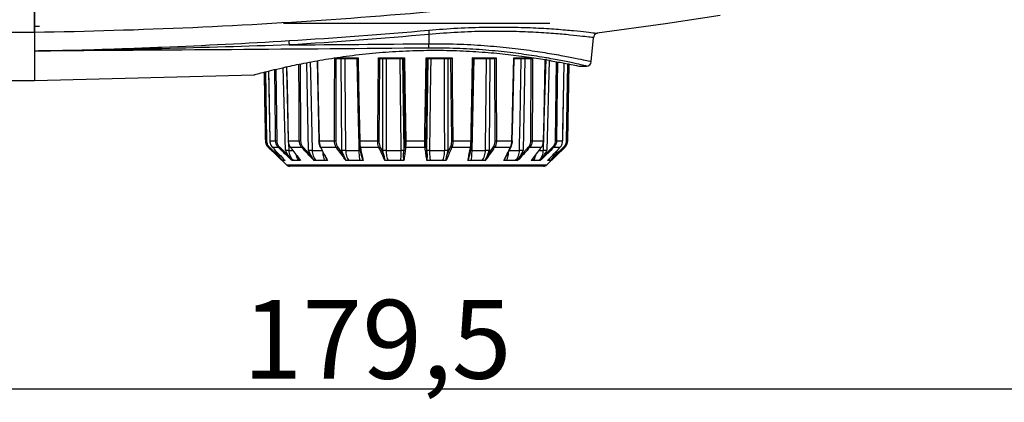
# Model space of a CAD drawing. Units: millimetres. Extents: x 861 to 1370, y 2519 to 2851.
# Drawn here: x 1158 to 1258, y 2519 to 2557 of the extents above; entities that cross this region are included whole.
import ezdxf

# ---------------------------------------------------------------- set-up
doc = ezdxf.new("R2010")
doc.units = ezdxf.units.MM
doc.header["$LTSCALE"] = 2
doc.header["$MEASUREMENT"] = 0
doc.styles.get("Standard").update_dxf_attribs({"font": 'romans.shx'})
doc.dimstyles.new('ISO-25', dxfattribs={"dimtxt": 3, "dimasz": 3, "dimexe": 0.5, "dimexo": 0.5, "dimgap": 0.5, "dimtad": 1, "dimtxsty": 'Standard', "dimcen": 0, "dimclrd": 1, "dimclre": 1, "dimclrt": 2, "dimadec": 1, "dimazin": 2, "dimtfac": 1, "dimtmove": 0, "dimatfit": 3, "dimfxl": 0, "dimarcsym": 0})

# ---------------------------------------------------------------- blocks, each defined once
blk = doc.blocks.new('*D5')
at = {"color": 0, "lineweight": -2, "transparency": 16777216}
for p, q in [((1284.42, 2589.322), (1284.42, 2519.502)), ((1104.92, 2557.822), (1104.92, 2519.502)), ((1276.42, 2520.002), (1112.92, 2520.002))]:
    blk.add_line(p, q, dxfattribs=at)
at = {"color": 0, "transparency": 16777216}
for points in [[(1112.92, 2521.336), (1112.92, 2518.669), (1104.92, 2520.002)], [(1276.42, 2521.336), (1276.42, 2518.669), (1284.42, 2520.002)]]:
    blk.add_solid(points, dxfattribs=at)
at = {"layer": 'Defpoints', "color": 0, "transparency": 16777216}
for p in [(1284.42, 2589.822), (1104.92, 2558.322), (1104.92, 2520.002)]:
    blk.add_point(p, dxfattribs=at)
at = {"color": 0, "transparency": 16777216, "insert": (1194.67, 2525.064), "char_height": 8, "attachment_point": 5}
blk.add_mtext('\\A2;179,5', dxfattribs=at)

msp = doc.modelspace()

# ---------------------------------------------------------------- linework, layer by layer
at = {"ltscale": 5}
for p, q in [((1159.92, 2563.888), (1159.92, 2556.202)), ((1223.92, 2557.098), (1229.463, 2557.951)), ((1159.92, 2556.202), (1156.92, 2556.202)), ((1160.42, 2556.806), (1159.918, 2556.804)), ((1159.92, 2556.202), (1159.92, 2551.322)), ((1212.17, 2557.122), (1185.17, 2557.122)), ((1216.99, 2556.169), (1223.92, 2557.098)), ((1199.922, 2555.997), (1199.916, 2555.055)), ((1216.382, 2553.246), (1216.594, 2555.666)), ((1188.578, 2553.321), (1188.757, 2545.214)), ((1190.368, 2553.62), (1192.731, 2553.62)), ((1190.493, 2553.524), (1190.472, 2545.215)), ((1190.507, 2553.522), (1190.493, 2553.524)), ((1192.676, 2553.522), (1190.507, 2553.522)), ((1191.101, 2544.221), (1191.01, 2553.522)), ((1192.671, 2553.53), (1192.835, 2545.214)), ((1194.81, 2553.62), (1197.437, 2553.62)), ((1194.924, 2553.524), (1194.846, 2545.215)), ((1194.932, 2553.522), (1194.924, 2553.524)), ((1197.345, 2553.522), (1194.932, 2553.522)), ((1195.239, 2544.221), (1195.253, 2553.522)), ((1197.251, 2553.522), (1197.374, 2544.221)), ((1197.347, 2553.524), (1197.345, 2553.522)), ((1197.476, 2545.215), (1197.347, 2553.524)), ((1199.721, 2553.524), (1199.595, 2545.215)), ((1199.629, 2553.62), (1202.264, 2553.62)), ((1199.713, 2544.221), (1199.83, 2553.522)), ((1199.724, 2553.522), (1199.721, 2553.524)), ((1202.143, 2553.522), (1199.724, 2553.522)), ((1201.834, 2553.522), (1201.854, 2544.221)), ((1202.151, 2553.524), (1202.143, 2553.522)), ((1202.231, 2545.215), (1202.151, 2553.524)), ((1204.355, 2553.62), (1206.739, 2553.62)), ((1206.601, 2553.522), (1204.412, 2553.522)), ((1206.107, 2553.522), (1206.022, 2544.221)), ((1206.614, 2553.524), (1206.601, 2553.522)), ((1206.639, 2545.215), (1206.614, 2553.524)), ((1208.524, 2553.62), (1210.424, 2553.62)), ((1210.282, 2553.522), (1208.538, 2553.522)), ((1209.651, 2553.522), (1209.47, 2544.221)), ((1210.266, 2545.215), (1210.3, 2553.524)), ((1210.3, 2553.524), (1210.282, 2553.522)), ((1212.117, 2553.367), (1211.862, 2544.221)), ((1212.757, 2545.215), (1212.844, 2553.237)), ((1159.92, 2552.187), (1160, 2552.208)), ((1183.644, 2552.279), (1183.787, 2545.214)), ((1184.4, 2552.463), (1184.481, 2545.215)), ((1185.38, 2544.221), (1185.142, 2552.634)), ((1185.472, 2552.709), (1185.639, 2545.214)), ((1186.865, 2553.001), (1186.901, 2545.215)), ((1187.704, 2544.221), (1187.525, 2553.131)), ((1213.87, 2545.215), (1213.998, 2553.015)), ((1213.997, 2545.215), (1214.132, 2552.989)), ((1215.168, 2552.768), (1215.889, 2552.787)), ((1156.92, 2551.322), (1159.92, 2551.322)), ((1159.92, 2551.322), (1182.232, 2551.906)), ((1183.221, 2552.174), (1183.343, 2545.215)), ((1183.334, 2552.203), (1183.45, 2545.215)), ((1183.343, 2545.215), (1183.365, 2545.215)), ((1183.79, 2545.215), (1184.371, 2545.215)), ((1185.654, 2545.215), (1186.777, 2545.215)), ((1188.792, 2545.215), (1190.347, 2545.215)), ((1192.898, 2545.215), (1194.731, 2545.215)), ((1197.568, 2545.215), (1199.501, 2545.215)), ((1202.346, 2545.215), (1204.19, 2545.215)), ((1206.764, 2545.215), (1208.338, 2545.215)), ((1210.39, 2545.215), (1211.54, 2545.215)), ((1212.868, 2545.215), (1213.482, 2545.215)), ((1213.957, 2545.215), (1213.997, 2545.215)), ((1183.648, 2544.513), (1185.461, 2542.762)), ((1183.672, 2544.513), (1183.648, 2544.513)), ((1183.727, 2544.583), (1184.598, 2543.75)), ((1184.672, 2544.513), (1184.075, 2544.513)), ((1184.598, 2543.75), (1184.357, 2544.215)), ((1184.754, 2544.583), (1185.618, 2543.75)), ((1185.38, 2544.215), (1185.618, 2543.75)), ((1185.682, 2545.013), (1185.705, 2544.227)), ((1185.705, 2544.227), (1186.093, 2544.227)), ((1187.042, 2544.513), (1185.889, 2544.513)), ((1187.142, 2544.583), (1187.915, 2543.75)), ((1187.704, 2544.215), (1187.915, 2543.75)), ((1188.067, 2544.227), (1189.158, 2544.227)), ((1189.355, 2543.728), (1188.911, 2544.583)), ((1190.551, 2544.513), (1188.954, 2544.513)), ((1190.659, 2544.583), (1191.265, 2543.75)), ((1191.265, 2543.75), (1191.101, 2544.215)), ((1191.468, 2544.227), (1192.849, 2544.227)), ((1193.078, 2543.728), (1192.905, 2544.55)), ((1194.853, 2544.513), (1192.97, 2544.513)), ((1194.961, 2544.583), (1195.34, 2543.75)), ((1195.34, 2543.75), (1195.239, 2544.215)), ((1195.573, 2544.227), (1197.109, 2544.227)), ((1197.347, 2543.728), (1197.45, 2544.583)), ((1199.53, 2544.513), (1197.544, 2544.513)), ((1199.625, 2544.583), (1199.741, 2543.75)), ((1199.741, 2543.75), (1199.713, 2544.215)), ((1199.982, 2544.227), (1201.521, 2544.227)), ((1201.747, 2543.728), (1202.122, 2544.583)), ((1204.122, 2544.513), (1202.228, 2544.513)), ((1204.196, 2544.583), (1204.036, 2543.75)), ((1204.262, 2544.227), (1205.655, 2544.227)), ((1205.844, 2543.728), (1206.455, 2544.583)), ((1208.181, 2544.513), (1206.564, 2544.513)), ((1208.226, 2544.583), (1207.807, 2543.75)), ((1207.994, 2544.227), (1209.105, 2544.227)), ((1209.24, 2543.728), (1210.026, 2544.583)), ((1211.308, 2544.513), (1210.127, 2544.513)), ((1211.108, 2544.227), (1211.533, 2544.227)), ((1211.601, 2543.728), (1212.486, 2544.583)), ((1211.879, 2542.762), (1213.692, 2544.513)), ((1213.199, 2544.513), (1212.568, 2544.513)), ((1212.696, 2543.728), (1213.593, 2544.583)), ((1212.963, 2544.265), (1212.962, 2544.221)), ((1213.692, 2544.513), (1213.649, 2544.513)), ((1184.605, 2543.755), (1185.047, 2543.2)), ((1185.267, 2543.2), (1185.122, 2543.423)), ((1185.625, 2543.755), (1186.036, 2543.2)), ((1186.91, 2543.2), (1186.545, 2543.728)), ((1187.921, 2543.755), (1188.262, 2543.2)), ((1189.635, 2543.2), (1189.355, 2543.728)), ((1191.27, 2543.755), (1191.507, 2543.2)), ((1193.245, 2543.2), (1193.078, 2543.728)), ((1195.343, 2543.755), (1195.453, 2543.2)), ((1197.385, 2543.2), (1197.347, 2543.728)), ((1199.741, 2543.755), (1199.714, 2543.2)), ((1201.651, 2543.2), (1201.747, 2543.728)), ((1204.035, 2543.755), (1203.872, 2543.2)), ((1205.625, 2543.2), (1205.844, 2543.728)), ((1207.804, 2543.755), (1207.522, 2543.2)), ((1208.919, 2543.2), (1209.24, 2543.728)), ((1210.678, 2543.755), (1210.304, 2543.2)), ((1211.209, 2543.2), (1211.601, 2543.728)), ((1212.18, 2543.443), (1212.024, 2543.2)), ((1212.272, 2543.2), (1212.696, 2543.728)), ((1185.054, 2543.2), (1185.047, 2543.2)), ((1185.077, 2543.2), (1185.054, 2543.2)), ((1185.267, 2543.2), (1185.077, 2543.2)), ((1185.318, 2543.2), (1185.267, 2543.2)), ((1185.336, 2543.2), (1185.318, 2543.2)), ((1185.461, 2542.762), (1211.878, 2542.762)), ((1211.531, 2542.622), (1185.808, 2542.622)), ((1186.069, 2543.2), (1186.036, 2543.2)), ((1186.169, 2543.2), (1186.069, 2543.2)), ((1186.742, 2543.2), (1186.169, 2543.2)), ((1186.867, 2543.2), (1186.742, 2543.2)), ((1186.91, 2543.2), (1186.867, 2543.2)), ((1188.318, 2543.2), (1188.262, 2543.2)), ((1188.484, 2543.2), (1188.318, 2543.2)), ((1189.385, 2543.2), (1188.484, 2543.2)), ((1189.571, 2543.2), (1189.385, 2543.2)), ((1189.635, 2543.2), (1189.571, 2543.2)), ((1191.58, 2543.2), (1191.507, 2543.2)), ((1191.796, 2543.2), (1191.58, 2543.2)), ((1192.936, 2543.2), (1191.796, 2543.2)), ((1193.166, 2543.2), (1192.936, 2543.2)), ((1193.245, 2543.2), (1193.166, 2543.2)), ((1195.536, 2543.2), (1195.453, 2543.2)), ((1195.781, 2543.2), (1195.536, 2543.2)), ((1197.049, 2543.2), (1195.781, 2543.2)), ((1197.3, 2543.2), (1197.049, 2543.2)), ((1197.385, 2543.2), (1197.3, 2543.2)), ((1199.799, 2543.2), (1199.714, 2543.2)), ((1200.049, 2543.2), (1199.799, 2543.2)), ((1201.321, 2543.2), (1200.049, 2543.2)), ((1201.568, 2543.2), (1201.321, 2543.2)), ((1201.651, 2543.2), (1201.568, 2543.2)), ((1203.951, 2543.2), (1203.872, 2543.2)), ((1204.182, 2543.2), (1203.951, 2543.2)), ((1205.333, 2543.2), (1204.182, 2543.2)), ((1205.552, 2543.2), (1205.333, 2543.2)), ((1205.625, 2543.2), (1205.552, 2543.2)), ((1207.586, 2543.2), (1207.522, 2543.2)), ((1207.775, 2543.2), (1207.586, 2543.2)), ((1208.692, 2543.2), (1207.775, 2543.2)), ((1208.862, 2543.2), (1208.692, 2543.2)), ((1208.919, 2543.2), (1208.862, 2543.2)), ((1210.349, 2543.2), (1210.304, 2543.2)), ((1210.477, 2543.2), (1210.349, 2543.2)), ((1211.071, 2543.2), (1210.477, 2543.2)), ((1211.175, 2543.2), (1211.071, 2543.2)), ((1211.209, 2543.2), (1211.175, 2543.2)), ((1211.878, 2542.762), (1211.879, 2542.762)), ((1211.968, 2543.2), (1211.948, 2543.2)), ((1212.023, 2543.2), (1211.968, 2543.2)), ((1212.236, 2543.2), (1212.023, 2543.2)), ((1212.263, 2543.2), (1212.236, 2543.2)), ((1212.272, 2543.2), (1212.263, 2543.2))]:
    msp.add_line(p, q, dxfattribs=at)
at = {"ltscale": 5, "flags": 128}
for points in [[(1188.613, 2553.328), (1188.666, 2550.923), (1188.792, 2545.215)], [(1190.347, 2545.215), (1190.347, 2545.415), (1190.349, 2546.214), (1190.357, 2549.414), (1190.368, 2553.62)], [(1191.376, 2553.522), (1191.39, 2552.124), (1191.468, 2544.227)], [(1192.849, 2544.227), (1192.836, 2544.826), (1192.781, 2547.225), (1192.638, 2553.522)], [(1192.731, 2553.62), (1192.784, 2550.923), (1192.898, 2545.215)], [(1194.731, 2545.215), (1194.733, 2545.415), (1194.741, 2546.214), (1194.77, 2549.414), (1194.81, 2553.62)], [(1195.585, 2553.522), (1195.583, 2552.124), (1195.573, 2544.227)], [(1197.109, 2544.227), (1197.102, 2544.826), (1197.07, 2547.225), (1196.989, 2553.522)], [(1197.437, 2553.62), (1197.479, 2550.923), (1197.568, 2545.215)], [(1199.501, 2545.215), (1199.504, 2545.415), (1199.516, 2546.214), (1199.565, 2549.414), (1199.629, 2553.62)], [(1200.097, 2553.522), (1200.079, 2552.124), (1199.982, 2544.227)], [(1201.522, 2544.227), (1201.521, 2544.826), (1201.516, 2547.225), (1201.504, 2553.522)], [(1202.264, 2553.62), (1202.29, 2550.923), (1202.346, 2545.215)], [(1204.19, 2545.215), (1204.194, 2545.415), (1204.209, 2546.214), (1204.272, 2549.414), (1204.355, 2553.62)], [(1204.254, 2545.214), (1204.299, 2547.5), (1204.416, 2553.529)], [(1204.469, 2553.522), (1204.437, 2552.124), (1204.262, 2544.227)], [(1205.656, 2544.227), (1205.661, 2544.826), (1205.684, 2547.225), (1205.742, 2553.522)], [(1206.739, 2553.62), (1206.747, 2550.923), (1206.764, 2545.215)], [(1208.338, 2545.215), (1208.343, 2545.415), (1208.36, 2546.214), (1208.431, 2549.414), (1208.524, 2553.62)], [(1208.375, 2545.214), (1208.426, 2547.506), (1208.558, 2553.544)], [(1209.106, 2544.227), (1209.117, 2544.826), (1209.164, 2547.225), (1209.288, 2553.522)], [(1210.424, 2553.62), (1210.413, 2550.923), (1210.39, 2545.215)], [(1211.54, 2545.215), (1211.545, 2545.415), (1211.562, 2546.214), (1211.634, 2549.414), (1211.724, 2553.437)], [(1211.556, 2545.214), (1211.607, 2547.502), (1211.74, 2553.434)], [(1211.561, 2545.185), (1211.618, 2547.225), (1211.794, 2553.522)], [(1212.954, 2553.217), (1212.93, 2550.923), (1212.868, 2545.215)], [(1183.646, 2552.28), (1183.674, 2550.923), (1183.79, 2545.215)], [(1184.371, 2545.215), (1184.369, 2545.415), (1184.36, 2546.214), (1184.325, 2549.414), (1184.291, 2552.437)], [(1185.464, 2552.707), (1185.48, 2552.124), (1185.502, 2551.351)], [(1185.487, 2552.712), (1185.527, 2550.923), (1185.654, 2545.215)], [(1186.777, 2545.215), (1186.776, 2545.415), (1186.772, 2546.214), (1186.758, 2549.414), (1186.742, 2552.975)], [(1187.887, 2553.196), (1187.908, 2552.124), (1188.067, 2544.227)], [(1213.482, 2545.215), (1213.486, 2545.415), (1213.503, 2546.214), (1213.568, 2549.414), (1213.643, 2553.086)], [(1213.485, 2545.214), (1213.532, 2547.502), (1213.646, 2553.085)], [(1214.084, 2552.998), (1214.05, 2550.923), (1213.957, 2545.215)], [(1183.365, 2545.215), (1183.362, 2545.415), (1183.349, 2546.214), (1183.295, 2549.414), (1183.25, 2552.182)], [(1183.787, 2545.214), (1183.787, 2545.214), (1183.79, 2545.215)], [(1213.482, 2545.215), (1213.485, 2545.214), (1213.485, 2545.214)], [(1211.534, 2544.227), (1211.551, 2544.826), (1211.56, 2545.172)]]:
    msp.add_lwpolyline(points, dxfattribs=at)
at = {"ltscale": 5}
for centre, radius, start, end in [((1202.947, 2556.328), 3.043, 177.99424, 186.24211), ((1188.715, 2555.172), 2.987, 176.18011, 184.56647), ((1217.092, 2555.621), 0.5, 100.94987, 174.49416), ((1197.181, 2554.969), 2.736, 352.56513, 1.79828), ((1215.884, 2553.287), 0.5, 270.56572, 355.23553), ((1184.342, 2545.232), 1, 181, 226), ((1183.408, 2546.734), 1.52, 268.39682, 271.60318), ((1184.426, 2548.021), 2.807, 268.87961, 271.12039), ((1185.66, 2544.795), 0.42, 90.82705, 92.88369), ((1186.839, 2548.893), 3.679, 269.03632, 270.96368), ((1188.759, 2546.377), 1.162, 269.87463, 271.62674), ((1190.409, 2549.017), 3.803, 269.05371, 270.94629), ((1192.861, 2546.614), 1.399, 268.93614, 271.48847), ((1194.789, 2548.346), 3.132, 268.94633, 271.05367), ((1197.522, 2547.06), 1.846, 268.57291, 271.42709), ((1199.548, 2547.135), 1.921, 268.60626, 271.39374), ((1202.289, 2548.288), 3.074, 268.93539, 271.06461), ((1204.225, 2546.245), 1.031, 268.03159, 271.58804), ((1206.701, 2548.999), 3.785, 269.05125, 270.94875), ((1208.371, 2546.373), 1.159, 268.3761, 270.20141), ((1210.328, 2548.921), 3.707, 269.0404, 270.9596), ((1211.53, 2544.637), 0.578, 87.44693, 89.03648), ((1212.813, 2548.085), 2.871, 268.89376, 271.10624), ((1212.997, 2545.232), 1, 314, 359), ((1213.914, 2546.809), 1.595, 268.44308, 271.55692), ((1183.896, 2544.395), 0.253, 132.02041, 152.26332), ((1184.486, 2544.81), 0.351, 302.0305, 319.6388), ((1185.892, 2544.541), 0.028, 173.70509, 264.8272), ((1186.978, 2544.711), 0.209, 288.07103, 322.09973), ((1188.954, 2544.561), 0.0479, 152.23708, 270.67271), ((1190.52, 2544.679), 0.169, 280.28434, 325.34612), ((1192.967, 2544.581), 0.0681, 178.17063, 273.25276), ((1194.842, 2544.647), 0.135, 274.85477, 331.6175), ((1197.544, 2544.611), 0.0981, 196.51181, 269.94789), ((1199.529, 2544.613), 0.0999, 270.28873, 342.68009), ((1202.239, 2544.645), 0.133, 207.9056, 265.42062), ((1204.126, 2544.582), 0.0696, 266.84933, 0.59431), ((1206.593, 2544.677), 0.167, 214.38977, 260.06896), ((1208.182, 2544.562), 0.0487, 268.85055, 26.1567), ((1210.189, 2544.709), 0.206, 217.75861, 252.48641), ((1212.738, 2544.796), 0.33, 220.16795, 239.05433), ((1213.387, 2544.36), 0.303, 30.16725, 47.22797), ((1185.808, 2543.122), 0.5, 226, 270), ((1211.531, 2543.122), 0.5, 270, 314)]:
    msp.add_arc(centre, radius, start, end, dxfattribs=at)
msp.add_ellipse((1155.059, 2618.991), major_axis=(999.549, 6.108), ratio=0.064301, start_param=4.742692, end_param=4.756888, dxfattribs=at)
for points, knots in [([(1159.92, 2556.202), (1159.92, 2556.536), (1159.92, 2556.958), (1159.92, 2557.718), (1159.92, 2557.993), (1159.92, 2558.588), (1159.92, 2558.901), (1159.92, 2559.891), (1159.92, 2560.614), (1159.92, 2562.191), (1159.92, 2563.02), (1159.92, 2563.89)], [0, 0, 0, 0, 0.25, 0.25, 0.375, 0.375, 0.5, 0.5, 0.75, 0.75, 1, 1, 1, 1]), ([(1223.92, 2560.899), (1218.62, 2560.202), (1213.311, 2559.581), (1202.672, 2558.491), (1197.341, 2558.022), (1181.328, 2556.846), (1170.633, 2556.368), (1159.92, 2556.202)], [0, 0, 0, 0, 0.25, 0.25, 0.5, 0.5, 1, 1, 1, 1]), ([(1159.92, 2556.201), (1159.92, 2556.107), (1159.92, 2555.919), (1159.92, 2555.648), (1159.92, 2555.384), (1159.92, 2555.128), (1159.92, 2554.88), (1159.92, 2554.64), (1159.92, 2554.487), (1159.92, 2554.41)], [0, 0, 0, 0, 0.142869, 0.285705, 0.428525, 0.571347, 0.714188, 0.857067, 1, 1, 1, 1]), ([(1199.906, 2556.434), (1200.882, 2556.511), (1202.862, 2556.667), (1205.709, 2556.756), (1208.394, 2556.753), (1210.804, 2556.67), (1212.917, 2556.538), (1214.643, 2556.388), (1215.968, 2556.246), (1216.754, 2556.151), (1217.09, 2556.108), (1217.005, 2556.119), (1216.996, 2556.12)], [0, 0, 0, 0, 0.106883, 0.216857, 0.32358, 0.433305, 0.541276, 0.652243, 0.762472, 0.875881, 0.986663, 1, 1, 1, 1]), ([(1216.573, 2555.668), (1216.58, 2555.667), (1216.662, 2555.656), (1216.341, 2555.699), (1215.576, 2555.795), (1214.304, 2555.937), (1212.613, 2556.091), (1210.579, 2556.225), (1208.215, 2556.312), (1205.626, 2556.318), (1202.83, 2556.231), (1200.901, 2556.075), (1199.922, 2555.997)], [0, 0, 0, 0, 0.0100197, 0.124385, 0.2348679, 0.3485159, 0.4565564, 0.5675754, 0.674153, 0.7837247, 0.8903004, 1, 1, 1, 1]), ([(1159.921, 2554.32), (1160.19, 2554.323), (1160.459, 2554.327), (1160.998, 2554.337), (1161.267, 2554.343), (1162.074, 2554.36), (1162.613, 2554.373), (1164.228, 2554.413), (1165.305, 2554.443), (1168.534, 2554.542), (1170.686, 2554.62), (1177.14, 2554.888), (1181.44, 2555.111), (1185.734, 2555.371)], [0, 0, 0, 0, 0.03125, 0.03125, 0.0625, 0.0625, 0.125, 0.125, 0.25, 0.25, 0.5, 0.5, 1, 1, 1, 1]), ([(1185.737, 2554.934), (1181.438, 2554.787), (1177.136, 2554.659), (1170.682, 2554.502), (1168.53, 2554.455), (1165.301, 2554.395), (1164.225, 2554.376), (1162.611, 2554.351), (1162.073, 2554.343), (1160.996, 2554.328), (1160.458, 2554.32), (1159.92, 2554.316)], [0, 0, 0, 0, 0.5, 0.5, 0.75, 0.75, 0.875, 0.875, 0.9375, 0.9375, 1, 1, 1, 1]), ([(1182.231, 2551.918), (1182.217, 2551.914), (1182.154, 2551.897), (1182.497, 2551.989), (1183.197, 2552.17), (1184.206, 2552.42), (1185.484, 2552.717), (1187.201, 2553.082), (1189.375, 2553.48), (1191.843, 2553.848), (1194.481, 2554.14), (1197.264, 2554.335), (1200.029, 2554.411), (1202.757, 2554.371), (1205.323, 2554.229), (1207.726, 2554.007), (1209.881, 2553.733), (1211.761, 2553.438), (1213.28, 2553.162), (1214.394, 2552.938), (1215.081, 2552.791), (1215.149, 2552.776), (1215.182, 2552.769)], [0, 0, 0, 0, 0.015149, 0.066309, 0.118926, 0.160371, 0.202542, 0.255907, 0.31081, 0.364052, 0.418886, 0.471357, 0.525458, 0.576543, 0.629129, 0.680406, 0.733112, 0.785752, 0.839889, 0.893038, 0.947766, 1, 1, 1, 1]), ([(1215.888, 2552.789), (1215.891, 2552.789), (1215.972, 2552.77), (1215.679, 2552.839), (1214.967, 2553.001), (1213.748, 2553.262), (1212.118, 2553.575), (1210.159, 2553.9), (1207.888, 2554.204), (1205.406, 2554.443), (1202.713, 2554.603), (1200.843, 2554.611), (1199.895, 2554.615)], [0, 0, 0, 0, 0.003957, 0.118305, 0.230473, 0.34594, 0.455576, 0.568238, 0.674747, 0.78417, 0.890504, 1, 1, 1, 1]), ([(1199.916, 2555.055), (1200.864, 2555.051), (1202.786, 2555.045), (1205.534, 2554.889), (1208.114, 2554.651), (1210.435, 2554.353), (1212.473, 2554.029), (1214.141, 2553.72), (1215.414, 2553.458), (1216.147, 2553.297), (1216.454, 2553.228), (1216.371, 2553.246), (1216.366, 2553.247)], [0, 0, 0, 0, 0.106715, 0.216579, 0.323251, 0.432858, 0.542408, 0.655, 0.766886, 0.88208, 0.992807, 1, 1, 1, 1]), ([(1159.92, 2554.113), (1159.92, 2553.591), (1159.92, 2552.477), (1159.92, 2551.525), (1159.92, 2551.389), (1159.92, 2551.322)], [0, 0, 0, 0, 0.305386, 0.652693, 1, 1, 1, 1]), ([(1192.731, 2553.62), (1192.73, 2553.619), (1192.718, 2553.606), (1192.697, 2553.58), (1192.679, 2553.552), (1192.671, 2553.535), (1192.672, 2553.531), (1192.672, 2553.53)], [0, 0, 0, 0, 0.013475, 0.38457, 0.71295, 0.920383, 1, 1, 1, 1]), ([(1194.924, 2553.524), (1194.918, 2553.526), (1194.908, 2553.532), (1194.882, 2553.552), (1194.849, 2553.581), (1194.824, 2553.606), (1194.81, 2553.619), (1194.81, 2553.62)], [0, 0, 0, 0, 0.185121, 0.368777, 0.659509, 0.988054, 1, 1, 1, 1]), ([(1197.437, 2553.62), (1197.437, 2553.619), (1197.423, 2553.606), (1197.399, 2553.581), (1197.371, 2553.552), (1197.354, 2553.532), (1197.349, 2553.526), (1197.347, 2553.524)], [0, 0, 0, 0, 0.011921, 0.340462, 0.63122, 0.814874, 1, 1, 1, 1]), ([(1199.721, 2553.524), (1199.718, 2553.526), (1199.714, 2553.532), (1199.695, 2553.552), (1199.668, 2553.581), (1199.643, 2553.606), (1199.63, 2553.619), (1199.629, 2553.62)], [0, 0, 0, 0, 0.185134, 0.368792, 0.659525, 0.988059, 1, 1, 1, 1]), ([(1202.264, 2553.62), (1202.263, 2553.619), (1202.25, 2553.606), (1202.224, 2553.581), (1202.192, 2553.552), (1202.167, 2553.532), (1202.156, 2553.526), (1202.151, 2553.524)], [0, 0, 0, 0, 0.011924, 0.340475, 0.631194, 0.814875, 1, 1, 1, 1]), ([(1204.415, 2553.529), (1204.416, 2553.53), (1204.416, 2553.535), (1204.408, 2553.552), (1204.389, 2553.58), (1204.368, 2553.606), (1204.355, 2553.619), (1204.355, 2553.62)], [0, 0, 0, 0, 0.091765, 0.296476, 0.620519, 0.986712, 1, 1, 1, 1]), ([(1206.739, 2553.62), (1206.738, 2553.619), (1206.727, 2553.606), (1206.702, 2553.581), (1206.667, 2553.552), (1206.637, 2553.532), (1206.622, 2553.526), (1206.614, 2553.524)], [0, 0, 0, 0, 0.011959, 0.340474, 0.63122, 0.814876, 1, 1, 1, 1]), ([(1208.558, 2553.544), (1208.558, 2553.546), (1208.559, 2553.555), (1208.549, 2553.581), (1208.534, 2553.606), (1208.524, 2553.619), (1208.524, 2553.62)], [0, 0, 0, 0, 0.0837671, 0.5057747, 0.9826789, 1, 1, 1, 1]), ([(1210.424, 2553.62), (1210.424, 2553.619), (1210.415, 2553.606), (1210.394, 2553.581), (1210.36, 2553.552), (1210.328, 2553.532), (1210.309, 2553.526), (1210.3, 2553.524)], [0, 0, 0, 0, 0.011937, 0.340473, 0.631208, 0.814867, 1, 1, 1, 1]), ([(1183.672, 2544.513), (1183.644, 2544.543), (1183.539, 2544.651), (1183.419, 2544.867), (1183.37, 2545.085), (1183.366, 2545.195), (1183.365, 2545.215)], [0, 0, 0, 0, 0.158675, 0.57872, 0.925288, 1, 1, 1, 1]), ([(1183.45, 2545.215), (1183.462, 2545.116), (1183.485, 2544.917), (1183.607, 2544.707), (1183.701, 2544.61), (1183.727, 2544.583)], [0, 0, 0, 0, 0.4205686, 0.8410434, 1, 1, 1, 1]), ([(1183.79, 2545.215), (1183.792, 2545.175), (1183.8, 2545.025), (1183.872, 2544.789), (1183.991, 2544.604), (1184.063, 2544.526), (1184.075, 2544.513)], [0, 0, 0, 0, 0.150644, 0.57519, 0.92771, 1, 1, 1, 1]), ([(1184.672, 2544.513), (1184.644, 2544.543), (1184.54, 2544.651), (1184.422, 2544.867), (1184.375, 2545.085), (1184.372, 2545.195), (1184.371, 2545.215)], [0, 0, 0, 0, 0.158672, 0.57872, 0.925288, 1, 1, 1, 1]), ([(1184.481, 2545.215), (1184.492, 2545.116), (1184.514, 2544.917), (1184.634, 2544.707), (1184.728, 2544.61), (1184.754, 2544.583)], [0, 0, 0, 0, 0.420571, 0.841044, 1, 1, 1, 1]), ([(1185.654, 2545.215), (1185.656, 2545.175), (1185.663, 2545.025), (1185.723, 2544.789), (1185.82, 2544.604), (1185.879, 2544.526), (1185.889, 2544.513)], [0, 0, 0, 0, 0.150645, 0.575188, 0.927707, 1, 1, 1, 1]), ([(1187.042, 2544.513), (1187.017, 2544.543), (1186.925, 2544.651), (1186.821, 2544.867), (1186.78, 2545.085), (1186.777, 2545.195), (1186.777, 2545.215)], [0, 0, 0, 0, 0.1586772, 0.5787184, 0.9252882, 1, 1, 1, 1]), ([(1186.901, 2545.215), (1186.91, 2545.116), (1186.928, 2544.917), (1187.036, 2544.707), (1187.119, 2544.61), (1187.142, 2544.583)], [0, 0, 0, 0, 0.4205702, 0.84104, 1, 1, 1, 1]), ([(1188.911, 2544.583), (1188.879, 2544.659), (1188.814, 2544.811), (1188.776, 2545.044), (1188.77, 2545.179), (1188.769, 2545.215)], [0, 0, 0, 0, 0.424552, 0.849307, 1, 1, 1, 1]), ([(1188.792, 2545.215), (1188.794, 2545.175), (1188.8, 2545.025), (1188.841, 2544.789), (1188.907, 2544.604), (1188.948, 2544.526), (1188.954, 2544.513)], [0, 0, 0, 0, 0.150645, 0.575189, 0.927707, 1, 1, 1, 1]), ([(1190.551, 2544.513), (1190.531, 2544.543), (1190.46, 2544.651), (1190.379, 2544.867), (1190.348, 2545.085), (1190.347, 2545.195), (1190.347, 2545.215)], [0, 0, 0, 0, 0.158677, 0.578719, 0.925288, 1, 1, 1, 1]), ([(1190.472, 2545.215), (1190.479, 2545.116), (1190.492, 2544.917), (1190.576, 2544.707), (1190.641, 2544.61), (1190.659, 2544.583)], [0, 0, 0, 0, 0.420568, 0.841039, 1, 1, 1, 1]), ([(1192.898, 2544.583), (1192.885, 2544.659), (1192.858, 2544.811), (1192.841, 2545.044), (1192.838, 2545.179), (1192.837, 2545.215)], [0, 0, 0, 0, 0.4245521, 0.8493073, 1, 1, 1, 1]), ([(1192.898, 2545.215), (1192.899, 2545.175), (1192.902, 2545.025), (1192.922, 2544.789), (1192.95, 2544.604), (1192.968, 2544.526), (1192.97, 2544.513)], [0, 0, 0, 0, 0.150644, 0.575188, 0.927705, 1, 1, 1, 1]), ([(1194.853, 2544.513), (1194.841, 2544.543), (1194.798, 2544.651), (1194.749, 2544.867), (1194.731, 2545.085), (1194.731, 2545.195), (1194.731, 2545.215)], [0, 0, 0, 0, 0.158675, 0.57872, 0.925288, 1, 1, 1, 1]), ([(1194.846, 2545.215), (1194.85, 2545.116), (1194.857, 2544.917), (1194.908, 2544.707), (1194.949, 2544.61), (1194.961, 2544.583)], [0, 0, 0, 0, 0.4205705, 0.8410416, 1, 1, 1, 1]), ([(1197.45, 2544.583), (1197.458, 2544.659), (1197.472, 2544.811), (1197.478, 2545.044), (1197.476, 2545.179), (1197.476, 2545.215)], [0, 0, 0, 0, 0.424553, 0.849307, 1, 1, 1, 1]), ([(1197.568, 2545.215), (1197.568, 2545.175), (1197.57, 2545.025), (1197.565, 2544.789), (1197.553, 2544.604), (1197.546, 2544.526), (1197.544, 2544.513)], [0, 0, 0, 0, 0.150644, 0.575189, 0.927707, 1, 1, 1, 1]), ([(1199.53, 2544.513), (1199.527, 2544.543), (1199.515, 2544.651), (1199.503, 2544.867), (1199.5, 2545.085), (1199.501, 2545.195), (1199.501, 2545.215)], [0, 0, 0, 0, 0.1586745, 0.5787189, 0.9252882, 1, 1, 1, 1]), ([(1199.595, 2545.215), (1199.595, 2545.116), (1199.595, 2544.917), (1199.609, 2544.707), (1199.622, 2544.61), (1199.625, 2544.583)], [0, 0, 0, 0, 0.42057, 0.841041, 1, 1, 1, 1]), ([(1202.122, 2544.583), (1202.149, 2544.659), (1202.203, 2544.811), (1202.23, 2545.044), (1202.231, 2545.179), (1202.231, 2545.215)], [0, 0, 0, 0, 0.424552, 0.849308, 1, 1, 1, 1]), ([(1202.346, 2545.215), (1202.345, 2545.175), (1202.344, 2545.025), (1202.316, 2544.789), (1202.265, 2544.604), (1202.234, 2544.526), (1202.228, 2544.513)], [0, 0, 0, 0, 0.1506445, 0.5751887, 0.9277065, 1, 1, 1, 1]), ([(1204.122, 2544.513), (1204.128, 2544.543), (1204.149, 2544.651), (1204.175, 2544.867), (1204.187, 2545.085), (1204.189, 2545.195), (1204.19, 2545.215)], [0, 0, 0, 0, 0.1586742, 0.5787191, 0.9252882, 1, 1, 1, 1]), ([(1204.252, 2545.215), (1204.249, 2545.116), (1204.242, 2544.917), (1204.218, 2544.707), (1204.2, 2544.61), (1204.196, 2544.583)], [0, 0, 0, 0, 0.42057, 0.841041, 1, 1, 1, 1]), ([(1206.455, 2544.583), (1206.499, 2544.659), (1206.588, 2544.811), (1206.634, 2545.044), (1206.638, 2545.179), (1206.639, 2545.215)], [0, 0, 0, 0, 0.42455, 0.849307, 1, 1, 1, 1]), ([(1206.764, 2545.215), (1206.763, 2545.175), (1206.759, 2545.025), (1206.71, 2544.789), (1206.625, 2544.604), (1206.573, 2544.526), (1206.564, 2544.513)], [0, 0, 0, 0, 0.150644, 0.575189, 0.927707, 1, 1, 1, 1]), ([(1208.181, 2544.513), (1208.195, 2544.543), (1208.247, 2544.651), (1208.308, 2544.867), (1208.334, 2545.085), (1208.338, 2545.195), (1208.338, 2545.215)], [0, 0, 0, 0, 0.158675, 0.578718, 0.925288, 1, 1, 1, 1]), ([(1208.364, 2545.215), (1208.357, 2545.116), (1208.344, 2544.917), (1208.283, 2544.707), (1208.238, 2544.61), (1208.226, 2544.583)], [0, 0, 0, 0, 0.4205703, 0.8410407, 1, 1, 1, 1]), ([(1210.026, 2544.583), (1210.084, 2544.659), (1210.198, 2544.811), (1210.259, 2545.044), (1210.264, 2545.179), (1210.266, 2545.215)], [0, 0, 0, 0, 0.424551, 0.849307, 1, 1, 1, 1]), ([(1210.39, 2545.215), (1210.388, 2545.175), (1210.383, 2545.025), (1210.317, 2544.789), (1210.207, 2544.604), (1210.139, 2544.526), (1210.127, 2544.513)], [0, 0, 0, 0, 0.150644, 0.575189, 0.927709, 1, 1, 1, 1]), ([(1211.308, 2544.513), (1211.33, 2544.543), (1211.408, 2544.651), (1211.498, 2544.867), (1211.535, 2545.085), (1211.539, 2545.195), (1211.54, 2545.215)], [0, 0, 0, 0, 0.1586778, 0.5787199, 0.9252882, 1, 1, 1, 1]), ([(1212.486, 2544.583), (1212.551, 2544.659), (1212.68, 2544.811), (1212.749, 2545.044), (1212.756, 2545.179), (1212.757, 2545.215)], [0, 0, 0, 0, 0.424555, 0.849307, 1, 1, 1, 1]), ([(1212.868, 2545.215), (1212.866, 2545.175), (1212.859, 2545.025), (1212.784, 2544.789), (1212.659, 2544.604), (1212.582, 2544.526), (1212.568, 2544.513)], [0, 0, 0, 0, 0.150645, 0.575191, 0.927708, 1, 1, 1, 1]), ([(1213.199, 2544.513), (1213.225, 2544.543), (1213.321, 2544.651), (1213.432, 2544.867), (1213.477, 2545.085), (1213.481, 2545.195), (1213.482, 2545.215)], [0, 0, 0, 0, 0.158679, 0.578719, 0.925288, 1, 1, 1, 1]), ([(1213.593, 2544.583), (1213.659, 2544.659), (1213.79, 2544.811), (1213.861, 2545.044), (1213.868, 2545.179), (1213.87, 2545.215)], [0, 0, 0, 0, 0.424553, 0.849307, 1, 1, 1, 1]), ([(1213.957, 2545.215), (1213.955, 2545.175), (1213.947, 2545.025), (1213.87, 2544.789), (1213.742, 2544.604), (1213.663, 2544.526), (1213.649, 2544.513)], [0, 0, 0, 0, 0.150644, 0.575189, 0.927702, 1, 1, 1, 1]), ([(1185.047, 2543.2), (1184.999, 2543.246), (1184.759, 2543.475), (1184.301, 2543.912), (1183.891, 2544.304), (1183.672, 2544.513)], [0, 0, 0, 0, 0.1047375, 0.5236847, 1, 1, 1, 1]), ([(1184.075, 2544.513), (1184.119, 2544.467), (1184.339, 2544.238), (1184.76, 2543.8), (1185.136, 2543.408), (1185.336, 2543.2)], [0, 0, 0, 0, 0.104738, 0.523688, 1, 1, 1, 1]), ([(1186.036, 2543.2), (1185.989, 2543.246), (1185.75, 2543.475), (1185.296, 2543.912), (1184.889, 2544.304), (1184.672, 2544.513)], [0, 0, 0, 0, 0.104738, 0.523686, 1, 1, 1, 1]), ([(1185.705, 2544.227), (1185.689, 2544.227), (1185.656, 2544.227), (1185.575, 2544.226), (1185.48, 2544.224), (1185.413, 2544.222), (1185.38, 2544.221)], [0, 0, 0, 0, 0.249999, 0.499991, 0.749999, 1, 1, 1, 1]), ([(1185.705, 2544.222), (1185.731, 2544.03), (1185.784, 2543.642), (1186.04, 2543.348), (1186.169, 2543.2)], [0, 0, 0, 0, 0.495026, 1, 1, 1, 1]), ([(1185.889, 2544.513), (1185.925, 2544.467), (1186.103, 2544.238), (1186.443, 2543.8), (1186.748, 2543.408), (1186.91, 2543.2)], [0, 0, 0, 0, 0.104736, 0.5236859, 1, 1, 1, 1]), ([(1188.262, 2543.2), (1188.22, 2543.246), (1188.007, 2543.475), (1187.6, 2543.912), (1187.236, 2544.304), (1187.042, 2544.513)], [0, 0, 0, 0, 0.104737, 0.523685, 1, 1, 1, 1]), ([(1188.067, 2544.227), (1188.043, 2544.227), (1187.994, 2544.227), (1187.898, 2544.226), (1187.797, 2544.224), (1187.735, 2544.222), (1187.704, 2544.221)], [0, 0, 0, 0, 0.249996, 0.500009, 0.750007, 1, 1, 1, 1]), ([(1188.067, 2544.222), (1188.09, 2544.03), (1188.136, 2543.642), (1188.367, 2543.348), (1188.484, 2543.2)], [0, 0, 0, 0, 0.495026, 1, 1, 1, 1]), ([(1188.954, 2544.513), (1188.978, 2544.467), (1189.097, 2544.238), (1189.324, 2543.8), (1189.527, 2543.408), (1189.635, 2543.2)], [0, 0, 0, 0, 0.1047373, 0.5236853, 1, 1, 1, 1]), ([(1191.507, 2543.2), (1191.474, 2543.246), (1191.307, 2543.475), (1190.988, 2543.912), (1190.702, 2544.304), (1190.551, 2544.513)], [0, 0, 0, 0, 0.104735, 0.523685, 1, 1, 1, 1]), ([(1191.468, 2544.227), (1191.437, 2544.227), (1191.377, 2544.227), (1191.275, 2544.226), (1191.178, 2544.224), (1191.126, 2544.222), (1191.101, 2544.221)], [0, 0, 0, 0, 0.250014, 0.500001, 0.749999, 1, 1, 1, 1]), ([(1191.468, 2544.222), (1191.485, 2544.03), (1191.519, 2543.642), (1191.704, 2543.348), (1191.797, 2543.2)], [0, 0, 0, 0, 0.495026, 1, 1, 1, 1]), ([(1192.936, 2543.2), (1192.915, 2543.349), (1192.872, 2543.644), (1192.857, 2544.033), (1192.849, 2544.227)], [0, 0, 0, 0, 0.503914, 1, 1, 1, 1]), ([(1192.97, 2544.513), (1192.98, 2544.467), (1193.028, 2544.238), (1193.119, 2543.8), (1193.201, 2543.408), (1193.245, 2543.2)], [0, 0, 0, 0, 0.104736, 0.523685, 1, 1, 1, 1]), ([(1195.453, 2543.2), (1195.432, 2543.246), (1195.327, 2543.475), (1195.127, 2543.912), (1194.949, 2544.304), (1194.853, 2544.513)], [0, 0, 0, 0, 0.104737, 0.523685, 1, 1, 1, 1]), ([(1195.573, 2544.227), (1195.54, 2544.227), (1195.474, 2544.227), (1195.376, 2544.226), (1195.292, 2544.224), (1195.257, 2544.222), (1195.239, 2544.221)], [0, 0, 0, 0, 0.250015, 0.500007, 0.750003, 1, 1, 1, 1]), ([(1195.573, 2544.222), (1195.583, 2544.03), (1195.602, 2543.642), (1195.722, 2543.348), (1195.782, 2543.2)], [0, 0, 0, 0, 0.495026, 1, 1, 1, 1]), ([(1197.049, 2543.2), (1197.069, 2543.349), (1197.107, 2543.644), (1197.109, 2544.033), (1197.109, 2544.227)], [0, 0, 0, 0, 0.503914, 1, 1, 1, 1]), ([(1197.374, 2544.221), (1197.366, 2544.222), (1197.351, 2544.224), (1197.29, 2544.226), (1197.208, 2544.227), (1197.142, 2544.227), (1197.109, 2544.227)], [0, 0, 0, 0, 0.249995, 0.499998, 0.749989, 1, 1, 1, 1]), ([(1197.347, 2543.728), (1197.354, 2543.852), (1197.363, 2544.011), (1197.372, 2544.174), (1197.374, 2544.212), (1197.374, 2544.215)], [0, 0, 0, 0, 0.764411, 0.980395, 1, 1, 1, 1]), ([(1197.544, 2544.513), (1197.539, 2544.467), (1197.511, 2544.238), (1197.458, 2543.8), (1197.41, 2543.408), (1197.385, 2543.2)], [0, 0, 0, 0, 0.104736, 0.523685, 1, 1, 1, 1]), ([(1199.714, 2543.2), (1199.707, 2543.246), (1199.675, 2543.475), (1199.614, 2543.912), (1199.559, 2544.304), (1199.53, 2544.513)], [0, 0, 0, 0, 0.104737, 0.523685, 1, 1, 1, 1]), ([(1199.982, 2544.227), (1199.949, 2544.227), (1199.883, 2544.227), (1199.8, 2544.226), (1199.737, 2544.224), (1199.721, 2544.222), (1199.713, 2544.221)], [0, 0, 0, 0, 0.2500049, 0.4999964, 0.7499988, 1, 1, 1, 1]), ([(1199.981, 2544.222), (1199.983, 2544.03), (1199.985, 2543.642), (1200.028, 2543.348), (1200.05, 2543.2)], [0, 0, 0, 0, 0.4950263, 1, 1, 1, 1]), ([(1201.321, 2543.2), (1201.379, 2543.349), (1201.495, 2543.644), (1201.513, 2544.033), (1201.522, 2544.227)], [0, 0, 0, 0, 0.503914, 1, 1, 1, 1]), ([(1201.854, 2544.221), (1201.836, 2544.222), (1201.802, 2544.224), (1201.719, 2544.226), (1201.622, 2544.227), (1201.555, 2544.227), (1201.522, 2544.227)], [0, 0, 0, 0, 0.2500018, 0.5000054, 0.7499932, 1, 1, 1, 1]), ([(1202.228, 2544.513), (1202.208, 2544.467), (1202.108, 2544.238), (1201.915, 2543.8), (1201.743, 2543.408), (1201.651, 2543.2)], [0, 0, 0, 0, 0.1047361, 0.5236848, 1, 1, 1, 1]), ([(1201.747, 2543.728), (1201.774, 2543.852), (1201.809, 2544.011), (1201.844, 2544.174), (1201.853, 2544.212), (1201.854, 2544.215)], [0, 0, 0, 0, 0.7644089, 0.9803926, 1, 1, 1, 1]), ([(1203.872, 2543.2), (1203.881, 2543.246), (1203.925, 2543.475), (1204.008, 2543.912), (1204.083, 2544.304), (1204.122, 2544.513)], [0, 0, 0, 0, 0.104737, 0.523685, 1, 1, 1, 1]), ([(1204.262, 2544.227), (1204.232, 2544.227), (1204.174, 2544.227), (1204.113, 2544.226), (1204.078, 2544.224), (1204.082, 2544.222), (1204.085, 2544.221)], [0, 0, 0, 0, 0.250008, 0.5, 0.750001, 1, 1, 1, 1]), ([(1204.262, 2544.222), (1204.254, 2544.03), (1204.24, 2543.642), (1204.202, 2543.348), (1204.183, 2543.2)], [0, 0, 0, 0, 0.495026, 1, 1, 1, 1]), ([(1205.333, 2543.2), (1205.424, 2543.349), (1205.607, 2543.644), (1205.64, 2544.033), (1205.656, 2544.227)], [0, 0, 0, 0, 0.503914, 1, 1, 1, 1]), ([(1206.564, 2544.513), (1206.531, 2544.467), (1206.368, 2544.238), (1206.055, 2543.8), (1205.775, 2543.408), (1205.625, 2543.2)], [0, 0, 0, 0, 0.104736, 0.523685, 1, 1, 1, 1]), ([(1206.022, 2544.221), (1205.997, 2544.222), (1205.946, 2544.224), (1205.849, 2544.226), (1205.747, 2544.227), (1205.686, 2544.227), (1205.656, 2544.227)], [0, 0, 0, 0, 0.25, 0.500006, 0.750002, 1, 1, 1, 1]), ([(1205.844, 2543.728), (1205.89, 2543.852), (1205.949, 2544.011), (1206.007, 2544.174), (1206.021, 2544.212), (1206.022, 2544.215)], [0, 0, 0, 0, 0.764412, 0.980397, 1, 1, 1, 1]), ([(1207.522, 2543.2), (1207.545, 2543.246), (1207.66, 2543.475), (1207.88, 2543.912), (1208.076, 2544.304), (1208.181, 2544.513)], [0, 0, 0, 0, 0.104738, 0.523686, 1, 1, 1, 1]), ([(1208.692, 2543.2), (1208.809, 2543.349), (1209.039, 2543.644), (1209.084, 2544.033), (1209.106, 2544.227)], [0, 0, 0, 0, 0.503914, 1, 1, 1, 1]), ([(1210.127, 2544.513), (1210.085, 2544.467), (1209.874, 2544.238), (1209.472, 2543.8), (1209.111, 2543.408), (1208.919, 2543.2)], [0, 0, 0, 0, 0.104736, 0.5236849, 1, 1, 1, 1]), ([(1209.47, 2544.221), (1209.44, 2544.222), (1209.378, 2544.224), (1209.277, 2544.226), (1209.18, 2544.227), (1209.13, 2544.227), (1209.106, 2544.227)], [0, 0, 0, 0, 0.250001, 0.50001, 0.750005, 1, 1, 1, 1]), ([(1209.24, 2543.728), (1209.299, 2543.852), (1209.375, 2544.011), (1209.451, 2544.174), (1209.469, 2544.212), (1209.47, 2544.215)], [0, 0, 0, 0, 0.764409, 0.980395, 1, 1, 1, 1]), ([(1210.304, 2543.2), (1210.339, 2543.246), (1210.515, 2543.475), (1210.85, 2543.912), (1211.149, 2544.304), (1211.308, 2544.513)], [0, 0, 0, 0, 0.104736, 0.523684, 1, 1, 1, 1]), ([(1211.071, 2543.2), (1211.2, 2543.349), (1211.456, 2543.644), (1211.508, 2544.033), (1211.534, 2544.227)], [0, 0, 0, 0, 0.503915, 1, 1, 1, 1]), ([(1212.568, 2544.513), (1212.521, 2544.467), (1212.284, 2544.238), (1211.831, 2543.8), (1211.425, 2543.408), (1211.209, 2543.2)], [0, 0, 0, 0, 0.104736, 0.523686, 1, 1, 1, 1]), ([(1211.862, 2544.221), (1211.828, 2544.222), (1211.762, 2544.224), (1211.666, 2544.226), (1211.584, 2544.227), (1211.55, 2544.227), (1211.534, 2544.227)], [0, 0, 0, 0, 0.25, 0.500008, 0.750006, 1, 1, 1, 1]), ([(1211.601, 2543.728), (1211.668, 2543.852), (1211.754, 2544.011), (1211.839, 2544.174), (1211.86, 2544.212), (1211.861, 2544.215)], [0, 0, 0, 0, 0.7644069, 0.9803953, 1, 1, 1, 1]), ([(1211.948, 2543.2), (1211.992, 2543.246), (1212.21, 2543.475), (1212.627, 2543.912), (1213, 2544.304), (1213.199, 2544.513)], [0, 0, 0, 0, 0.1047378, 0.5236858, 1, 1, 1, 1]), ([(1213.649, 2544.513), (1213.601, 2544.467), (1213.361, 2544.238), (1212.902, 2543.8), (1212.491, 2543.408), (1212.272, 2543.2)], [0, 0, 0, 0, 0.104734, 0.523685, 1, 1, 1, 1]), ([(1212.696, 2543.728), (1212.764, 2543.852), (1212.852, 2544.011), (1212.939, 2544.174), (1212.96, 2544.212), (1212.961, 2544.215)], [0, 0, 0, 0, 0.764408, 0.980394, 1, 1, 1, 1]), ([(1184.698, 2543.853), (1184.71, 2543.79), (1184.758, 2543.536), (1184.94, 2543.344), (1185.077, 2543.2)], [0, 0, 0, 0, 0.2456818, 1, 1, 1, 1]), ([(1186.742, 2543.2), (1186.642, 2543.344), (1186.515, 2543.527), (1186.479, 2543.771), (1186.471, 2543.822)], [0, 0, 0, 0, 0.788172, 1, 1, 1, 1]), ([(1189.385, 2543.2), (1189.323, 2543.348), (1189.218, 2543.6), (1189.19, 2543.933), (1189.178, 2544.071)], [0, 0, 0, 0, 0.584868, 1, 1, 1, 1]), ([(1207.982, 2544.116), (1207.969, 2543.961), (1207.94, 2543.612), (1207.835, 2543.348), (1207.776, 2543.2)], [0, 0, 0, 0, 0.442135, 1, 1, 1, 1]), ([(1210.733, 2543.76), (1210.728, 2543.729), (1210.693, 2543.509), (1210.577, 2543.343), (1210.478, 2543.2)], [0, 0, 0, 0, 0.138353, 1, 1, 1, 1]), ([(1212.236, 2543.2), (1212.372, 2543.346), (1212.567, 2543.555), (1212.615, 2543.831), (1212.63, 2543.915)], [0, 0, 0, 0, 0.697839, 1, 1, 1, 1])]:
    msp.add_open_spline(points, degree=3, knots=knots, dxfattribs=at)
for points in [[(1185.734, 2555.371), (1190.462, 2555.656), (1195.187, 2556.011), (1199.906, 2556.434)], [(1199.922, 2555.997), (1195.198, 2555.574), (1190.47, 2555.219), (1185.737, 2554.934)], [(1199.895, 2554.615), (1186.57, 2554.497), (1173.245, 2554.396), (1159.92, 2554.312)]]:
    msp.add_open_spline(points, degree=3, dxfattribs=at)

# ---------------------------------------------------------------- dimensions: what is measured, and where the dimension line sits
dim = msp.add_linear_dim(base=(1104.92, 2520.002), p1=(1284.42, 2589.822), p2=(1104.92, 2558.322), dimstyle='ISO-25', override={"dimtxt": 8, "dimasz": 8, "dimgap": 0.3, "dimclrd": 0, "dimclre": 0, "dimclrt": 0, "dimtolj": 2, "dimarcsym": 2})
dim.commit()
dim.dimension.update_dxf_attribs({"geometry": '*D5', "text_midpoint": (1194.67, 2525.064)})

doc.saveas('drawing.dxf')
